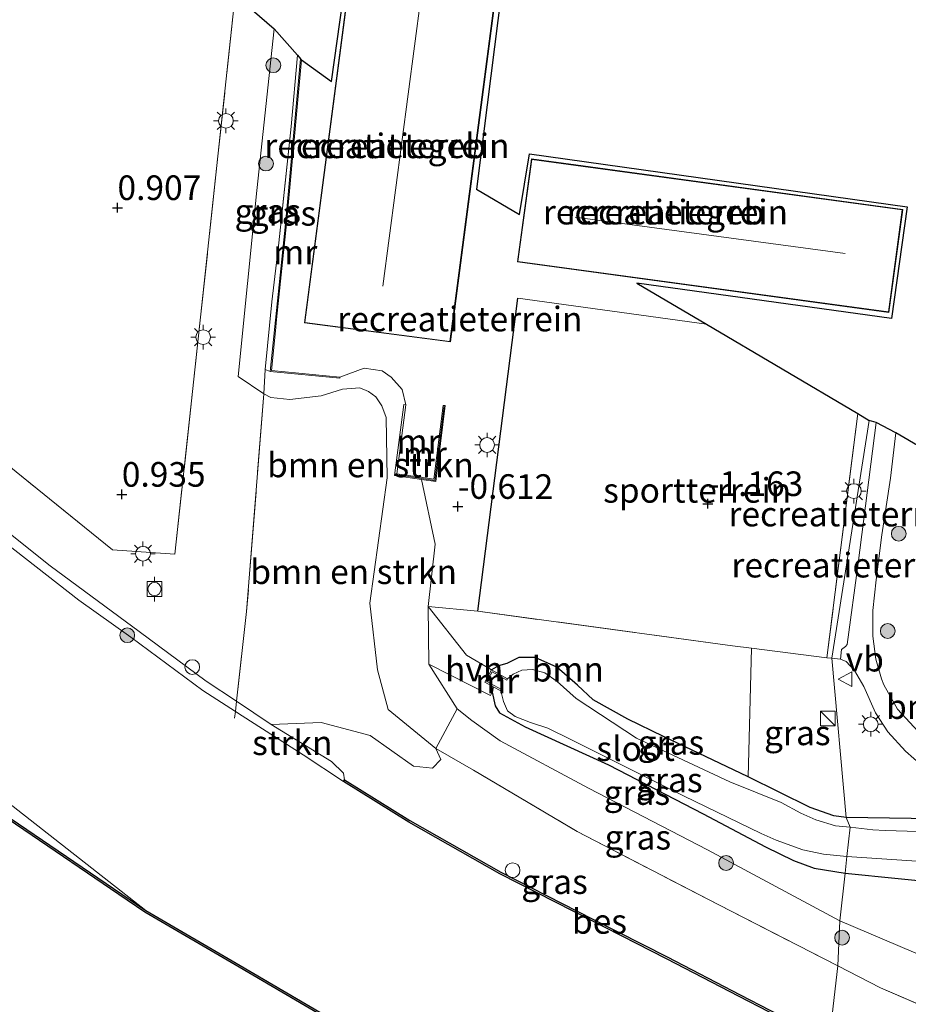
# Model space of a CAD drawing. Units: metres. Extents: x 109991 to 120006, y 445901 to 448554.
# Drawn here: x 110839 to 110929, y 446275 to 446375 of the extents above; entities that cross this region are included whole.
import ezdxf
from ezdxf.enums import TextEntityAlignment as Align

# ---------------------------------------------------------------- set-up
doc = ezdxf.new("R2010")
doc.units = ezdxf.units.M
doc.linetypes.add('IE-TERREINAFSCHEIDING', pattern=[10, 8, -2])
doc.layers.get('0').update_dxf_attribs({"lineweight": 25})
for name, color, linetype, lineweight in [('B-ME-GR-BOMENSTRUIKEN-GV-B6', 93, 'Continuous', 18), ('B-ME-GR-BOOM-GV-B6', 93, 'Continuous', 18), ('B-ME-GR-BOOM-S-B1', 93, 'Continuous', 18), ('B-ME-GR-STRUIKEN-GV-B6', 93, 'Continuous', 18), ('B-ME-GW-KRUINLIJN-L-B1', 93, 'Continuous', 18), ('B-ME-GW-TEENLIJN-L-B1', 93, 'Continuous', 18), ('B-ME-IE-GRASLAND-GV-B6', 93, 'Continuous', 18), ('B-ME-IE-GRONDWERKLIJN-GROND_INGERICHT-GV-B6', 253, 'Continuous', 18), ('B-ME-IE-HULPGEOMETRIE-L-B1', 53, 'Continuous', 18), ('B-ME-IE-INRICHTINGSELEMENT-S-B1', 253, 'Continuous', 18), ('B-ME-IE-MEUBILAIR_WEGMEUBILAIR-LICHTMAST-S-B1', 8, 'Continuous', 18), ('B-ME-IE-TERREINAFSCHEIDING-RASTERHEKWERK-L-B1', 8, 'IE-TERREINAFSCHEIDING', 18), ('B-ME-KG-KADASTRAAL-DAKRAND-L-B1', 13, 'Continuous', 18), ('B-ME-KG-KADASTRAAL-NOKLIJN-L-B1', 13, 'Continuous', 18), ('B-ME-MW-MUUR-GV-B6', 8, 'IE-TERREINAFSCHEIDING-KUNSTMATIG', 18), ('B-ME-MW-MUUR-L-B1', 8, 'IE-TERREINAFSCHEIDING-KUNSTMATIG', 18), ('B-ME-OB-WATERLIJN-L-B1', 133, 'OB-WATERLIJN', 18), ('B-ME-OG-BEBOUWING-GV-B6', 173, 'Continuous', 18), ('B-ME-OG-WATER-GV-B6', 153, 'Continuous', 18), ('B-ME-VH-VERH_SOORT-HALF_VERHARDING-GV-B6', 8, 'IE-TERREINAFSCHEIDING-NATUURLIJK-HOUTWAL', 18), ('B-ME-VV-BOLDER-S-B1', 213, 'Continuous', 18), ('B-ME-VW-MEUBILAIR_WEGMEUBILAIR-VERKEERSBORD-S-B1', 8, 'Continuous', 18)]:
    doc.layers.add(name, color=color, linetype=linetype, lineweight=lineweight)
for name, color, linetype in [('B-ME-GW-HOOGTEPUNT-S-B1', 10, 'Continuous'), ('B-ME-GW-INSTEEKWATERGANG-L-B1', 10, 'Continuous'), ('B-ME-IE-TERREINAFSCHEIDING-HAAG-L-B1', 10, 'Continuous'), ('B-ME-KG-KADASTRAAL-OPNAMEDTMGRENS-L-B1', 10, 'Continuous'), ('B-ME-OB-BESCHOEIING-GV-B6', 10, 'Continuous')]:
    doc.layers.add(name, color=color, linetype=linetype)
doc.styles.add('NLCS-ISO', font='NLCS-ISO.TTF')
doc.linetypes.add('IE-TERREINAFSCHEIDING-KUNSTMATIG', pattern='A,4,[82,NLCS.SHX,S=0.75,R=90,X=0,Y=0],4,-2', length=10)
doc.linetypes.add('IE-TERREINAFSCHEIDING-NATUURLIJK-HOUTWAL', pattern='A,7,-1.5,[67,NLCS.SHX,S=0.75,R=45,X=0,Y=0],-1.5,7,-1.5,[70,NLCS.SHX,S=0.75,R=0,X=0,Y=0],-1.5', length=20)
doc.linetypes.add('OB-WATERLIJN', pattern='A,10,[32,NLCS.SHX,S=2,R=0,X=0,Y=0],-12', length=22)

# ---------------------------------------------------------------- blocks, each defined once
blk = doc.blocks.new('hoogtepunt')
for p, q in [((-0.5, 0), (0.5, 0)), ((0, 0.5), (0, -0.5))]:
    blk.add_line(p, q)
blk = doc.blocks.new('dtb')
blk.add_circle((0, 0), 0.75)
blk = doc.blocks.new('boom')
h = blk.add_hatch(color=256)
edge = h.paths.add_edge_path()
edge.add_arc((0, 0), 0.75, 0, 360)
blk.add_circle((0, 0), 0.75)
blk = doc.blocks.new('kast')
blk.add_line((-0.75, -0.75), (0.75, 0.75))
blk.add_lwpolyline([(-0.75, 0.75), (0.75, 0.75), (0.75, -0.75), (-0.75, -0.75)], close=True)
blk = doc.blocks.new('lantaarnpaal')
for p, q in [((0, 0.75), (0, 1.25)), ((-0.75, 0), (-1.25, 0)), ((-0.88, 0.88), (-0.53, 0.53)), ((0.53, 0.53), (0.88, 0.88)), ((0.75, 0), (1.25, 0)), ((-0.53, -0.53), (-0.88, -0.88)), ((0, -0.75), (0, -1.25)), ((0.53, -0.53), (0.88, -0.88))]:
    blk.add_line(p, q)
blk.add_circle((0, 0), 0.75)
blk = doc.blocks.new('bolder')
for p, q in [((-0.75, 0), (-1.25, 0)), ((-0.75, 0.75), (-0.75, -0.75)), ((0.75, 0.75), (-0.75, 0.75)), ((0.75, -0.75), (0.75, 0.75)), ((0.75, 0), (1.25, 0)), ((-0.75, -0.75), (0.75, -0.75))]:
    blk.add_line(p, q)
blk.add_circle((0, 0), 0.673)
blk = doc.blocks.new('verkeersbord')
for p, q in [((0, 0.75), (-0.75, -0.625)), ((0.75, -0.625), (0, 0.75)), ((-0.75, -0.625), (0.75, -0.625))]:
    blk.add_line(p, q)

msp = doc.modelspace()

# ---------------------------------------------------------------- linework, layer by layer
at = {"layer": 'B-ME-GR-BOMENSTRUIKEN-GV-B6'}
for points in [[(110877.76, 446336.173, -0.587), (110877.562, 446336.199, 0.29), (110876.621, 446328.975, 0.198), (110879.382, 446328.575, -0.638), (110880.769, 446322.006, -0.681), (110880.058, 446315.659, -0.789), (110880.103, 446309.783, -0.69), (110882.994, 446305.262, -0.686), (110880.824, 446301.216, 0.498), (110875.968, 446305.168, 0.542), (110874.906, 446309.226, 0.713), (110874.123, 446316.003, 0.759), (110875.889, 446328.737, 0.474), (110875.791, 446334.869, 0.571), (110875.348, 446336.057, 0.576), (110874.74, 446336.96, 0.582), (110873.979, 446337.512, 0.599), (110873.097, 446337.879, 0.616), (110871.33, 446337.757, 0.673), (110869.179, 446337.065, 0.559), (110865.971, 446336.704, 0.348), (110864.066, 446336.92, 0.337), (110863.343, 446337.295, 0.402), (110863.484, 446339.739, -0.13), (110863.994, 446339.556, -0.183), (110871.053, 446338.871, -0.081), (110871.063, 446338.971, -0.496), (110873.534, 446339.881, -0.617), (110875.362, 446339.603, -0.634), (110876.289, 446338.975, -0.645), (110877.389, 446337.732, -0.655), (110877.76, 446336.173, -0.587)], [(110880.824, 446301.216, 0.498), (110881.336, 446300.105, 0.556), (110880.469, 446299.208, 1.054), (110878.541, 446299.419, 1.157), (110874.155, 446302.556, 1.098), (110869.174, 446303.853, 1.141), (110864.1, 446303.653, 1.103), (110860.565, 446306.027, 1.09), (110861.592, 446315.161, 1.07), (110863.343, 446337.295, 0.402), (110864.066, 446336.92, 0.337), (110865.971, 446336.704, 0.348), (110869.179, 446337.065, 0.559), (110871.33, 446337.757, 0.673), (110873.097, 446337.879, 0.616), (110873.979, 446337.512, 0.599), (110874.74, 446336.96, 0.582), (110875.348, 446336.057, 0.576), (110875.791, 446334.869, 0.571), (110875.889, 446328.737, 0.474), (110874.123, 446316.003, 0.759), (110874.906, 446309.226, 0.713), (110875.968, 446305.168, 0.542), (110880.824, 446301.216, 0.498)], [(110851.344, 446284.744, 0.5), (110810.058, 446312.845, 0.5), (110805.154, 446317.535, 0.5), (110809.533, 446315.724, 0.5), (110817.544, 446311.525, 0.5), (110821.6, 446308.121, 0.5), (110825.951, 446305.119, 0.5), (110830.288, 446301.202, 0.5), (110851.344, 446284.744, 0.5)]]:
    msp.add_polyline3d(points, dxfattribs=at)
at = {"layer": 'B-ME-GR-BOOM-GV-B6'}
msp.add_polyline3d([(110885.104, 446315.171, -0.841), (110910.983, 446311.667, -0.808), (110912.909, 446311.422, -0.832), (110912.59, 446298.328, -1.112), (110903.98, 446302.427, -1.134), (110900.339, 446304.203, -1.032), (110896.808, 446306.179, -1.009), (110895.219, 446307.655, -1.003), (110893.11, 446309.488, -0.998), (110890.911, 446310.458, -0.969), (110889.278, 446310.457, -0.969), (110888.026, 446309.852, -0.975), (110887.209, 446309.635, -0.992), (110886.49, 446309.219, -0.991), (110883.956, 446310.712, -0.95), (110880.058, 446315.659, -0.789), (110885.104, 446315.171, -0.841)], dxfattribs=at)
at = {"layer": 'B-ME-GR-STRUIKEN-GV-B6'}
msp.add_polyline3d([(110864.1, 446303.653, 1.103), (110870.209, 446299.908, 1.086), (110871.444, 446298.727, 1.072), (110871.553, 446298.045, 1.043), (110871.447, 446297.875, 0.5), (110867.34, 446300.59, 0.5), (110861.145, 446304.538, 0.5), (110860.445, 446304.976, 0.5), (110860.565, 446306.027, 1.09), (110864.1, 446303.653, 1.103)], dxfattribs=at)
at = {"layer": 'B-ME-GW-INSTEEKWATERGANG-L-B1'}
msp.add_line((110922.428, 446288.544, -1.003), (110927.82, 446287.999, -0.974), dxfattribs=at)
for points in [[(110922.55, 446294.192, -1.294), (110921.283, 446294.378, -1.271), (110918.873, 446295.205, -1.22), (110912.59, 446298.328, -1.112), (110903.98, 446302.427, -1.134), (110900.339, 446304.203, -1.032), (110896.808, 446306.179, -1.009), (110895.219, 446307.655, -1.003), (110893.11, 446309.488, -0.998), (110890.911, 446310.458, -0.969), (110889.278, 446310.457, -0.969), (110888.026, 446309.852, -0.975), (110887.209, 446309.635, -0.992), (110886.49, 446309.219, -0.991)], [(110886.642, 446307.502, -1.026), (110886.539, 446306.962, -1.043), (110886.856, 446305.544, -1.009), (110887.308, 446304.835, -1.009), (110889.921, 446303.438, -1.032), (110898.388, 446299.55, -0.998), (110908.002, 446294.562, -0.964), (110914.351, 446291.206, -1.066), (110917.169, 446289.825, -1.06), (110919.275, 446289.039, -1.015), (110922.428, 446288.544, -1.003)], [(110940.144, 446293.335, -1.099), (110935.269, 446293.737, -1.195), (110929.142, 446294.105, -1.23), (110922.55, 446294.192, -1.294)], [(110927.82, 446287.999, -0.974), (110932.926, 446287.481, -1.052), (110936.814, 446287.398, -1.101), (110939.889, 446287.619, -1.199), (110943.117, 446287.305, -1.244), (110949.401, 446286.352, -1.175), (110958.549, 446285.081, -1.052)]]:
    msp.add_polyline3d(points, dxfattribs=at)
at = {"layer": 'B-ME-GW-KRUINLIJN-L-B1'}
for points in [[(110871.553, 446298.045, 1.043), (110871.444, 446298.727, 1.072), (110870.209, 446299.908, 1.086), (110864.1, 446303.653, 1.103), (110860.565, 446306.027, 1.09), (110857.485, 446308.073, 1.077), (110850.657, 446313.103, 1.06), (110841.619, 446319.794, 1.054), (110833.158, 446326.522, 1.183), (110824.221, 446333.451, 1.154), (110813.929, 446342.282, 1.1), (110804.772, 446350.805, 1.083), (110795.627, 446359.582, 1.094), (110782.631, 446372.051, 1.188), (110768.038, 446387.276, 1.052), (110755.33, 446400.728, 1.012), (110745.49, 446411.815, 1.106), (110745.019, 446412.395, 1.174)], [(110864.379, 446374.38, 0.023), (110862.615, 446357.936, 0.348), (110860.745, 446339.056, 0.466)], [(110860.745, 446339.056, 0.466), (110863.343, 446337.295, 0.402), (110864.066, 446336.92, 0.337), (110865.971, 446336.704, 0.348), (110869.179, 446337.065, 0.559), (110871.33, 446337.757, 0.673), (110873.097, 446337.879, 0.616), (110873.979, 446337.512, 0.599), (110874.74, 446336.96, 0.582), (110875.348, 446336.057, 0.576), (110875.791, 446334.869, 0.571), (110875.889, 446328.737, 0.474), (110874.123, 446316.003, 0.759), (110874.906, 446309.226, 0.713), (110875.968, 446305.168, 0.542), (110880.824, 446301.216, 0.498)]]:
    msp.add_polyline3d(points, dxfattribs=at)
at = {"layer": 'B-ME-GW-TEENLIJN-L-B1'}
for points in [[(110877.76, 446336.173, -0.587), (110877.389, 446337.732, -0.655), (110876.289, 446338.975, -0.645), (110875.362, 446339.603, -0.634), (110873.534, 446339.881, -0.617), (110871.063, 446338.971, -0.496)], [(110921.898, 446283.691, -1.094), (110908.44, 446290.901, -0.72), (110896.329, 446297.181, -0.688), (110887.373, 446302.006, -0.682), (110884.489, 446304.054, -0.672), (110882.994, 446305.262, -0.686), (110880.103, 446309.783, -0.69), (110880.058, 446315.659, -0.789), (110880.769, 446322.006, -0.681), (110879.382, 446328.575, -0.638)], [(110978.979, 446262.023, -1.11), (110975.546, 446263.09, -1.137), (110961.145, 446267.902, -1.063), (110948.022, 446272.972, -1.066), (110930.959, 446279.831, -1.063), (110921.898, 446283.691, -1.094)]]:
    msp.add_polyline3d(points, dxfattribs=at)
at = {"layer": 'B-ME-IE-GRASLAND-GV-B6'}
for points in [[(110755.33, 446400.728, 1.012), (110768.038, 446387.276, 1.052), (110782.631, 446372.051, 1.188), (110795.627, 446359.582, 1.094), (110804.772, 446350.805, 1.083), (110813.929, 446342.282, 1.1), (110824.221, 446333.451, 1.154), (110833.158, 446326.522, 1.183), (110841.619, 446319.794, 1.054), (110850.657, 446313.103, 1.06), (110857.485, 446308.073, 1.077), (110860.565, 446306.027, 1.09)], [(110860.565, 446306.027, 1.09), (110860.445, 446304.976, 0.5), (110857.123, 446307.11, 0.5), (110849.825, 446312.531, 0.5), (110844.54, 446316.291, 0.5), (110838.022, 446321.384, 0.5), (110830.136, 446327.669, 0.5), (110823.263, 446332.799, 0.5), (110816.397, 446338.515, 0.5), (110809.169, 446345.021, 0.5), (110802.436, 446351.357, 0.5), (110796.984, 446356.442, 0.5), (110791.221, 446362.504, 0.5), (110782.583, 446370.602, 0.5), (110777.494, 446375.859, 0.5), (110772.989, 446380.628, 0.5), (110767.678, 446386.061, 0.5), (110760.871, 446393.51, 0.5), (110754.756, 446400.09, 0.5)], [(110834.578, 446332.242, 1.441), (110847.953, 446321.425, 1.302), (110854.304, 446320.988, 0.942), (110856.093, 446337.529, 0.689), (110858.678, 446361.454, 0.568), (110860.415, 446377.834, 0.605), (110864.379, 446374.38, 0.023), (110862.615, 446357.936, 0.348), (110860.745, 446339.056, 0.466), (110863.343, 446337.295, 0.402), (110861.592, 446315.161, 1.07), (110860.565, 446306.027, 1.09), (110857.485, 446308.073, 1.077), (110850.657, 446313.103, 1.06), (110841.619, 446319.794, 1.054), (110833.158, 446326.522, 1.183)], [(110866.746, 446371.699, -0.091), (110866.102, 446364.46, -0.061), (110864.875, 446352.626, -0.024), (110864.161, 446346.618, -0.056), (110863.484, 446339.739, -0.13), (110863.343, 446337.295, 0.402), (110860.745, 446339.056, 0.466), (110862.615, 446357.936, 0.348), (110864.379, 446374.38, 0.023), (110866.746, 446371.699, -0.091)], [(110867.078, 446371.324, -0.112), (110865.533, 446354.56, -0.058), (110863.994, 446339.556, -0.183), (110863.484, 446339.739, -0.13), (110864.161, 446346.618, -0.056), (110864.875, 446352.626, -0.024), (110866.102, 446364.46, -0.061), (110866.746, 446371.699, -0.091), (110867.078, 446371.324, -0.112)], [(110929.87, 446302.94, -0.984), (110927.742, 446305.201, -1.027), (110926.375, 446307.684, -0.996), (110926.135, 446308.313, -1), (110925.554, 446310.293, -1.035), (110925.25, 446312.645, -1.055), (110925.254, 446315.248, -0.988), (110925.585, 446318.377, -0.98), (110926.161, 446322.937, -0.988), (110927.048, 446328.699, -0.964), (110927.583, 446333.314, -0.996), (110932.817, 446330.266, -1.002)], [(110920.574, 446310.449, -0.928), (110921.08, 446310.396, -0.966), (110922.55, 446294.192, -1.294), (110921.283, 446294.378, -1.271), (110918.873, 446295.205, -1.22), (110912.59, 446298.328, -1.112), (110912.909, 446311.422, -0.832), (110920.574, 446310.449, -0.928)], [(110886.539, 446306.962, -1.043), (110886.856, 446305.544, -1.009), (110887.308, 446304.835, -1.009), (110889.921, 446303.438, -1.032), (110898.388, 446299.55, -0.998), (110908.002, 446294.562, -0.964), (110914.351, 446291.206, -1.066), (110917.169, 446289.825, -1.06), (110919.275, 446289.039, -1.015), (110922.428, 446288.544, -1.003), (110921.898, 446283.691, -1.094), (110908.44, 446290.901, -0.72), (110896.329, 446297.181, -0.688), (110887.373, 446302.006, -0.682), (110884.489, 446304.054, -0.672), (110882.994, 446305.262, -0.686), (110880.103, 446309.783, -0.69), (110886.385, 446306.623, -1.015), (110886.539, 446306.962, -1.043)], [(110912.59, 446298.328, -1.112), (110918.873, 446295.205, -1.22), (110921.283, 446294.378, -1.271), (110922.55, 446294.192, -1.294), (110922.952, 446293.211, -1.722), (110921.459, 446293.368, -1.722), (110919.447, 446293.971, -1.722), (110917.921, 446294.629, -1.722), (110915.932, 446295.742, -1.722), (110910.698, 446297.822, -1.722), (110901.237, 446302.266, -1.722), (110895.073, 446306.302, -1.722), (110893.163, 446308.024, -1.722), (110891.904, 446308.924, -1.722), (110890.643, 446309.238, -1.722), (110889.57, 446309.186, -1.722), (110888.683, 446308.768, -1.722), (110888.11, 446308.313, -1.722), (110886.49, 446309.219, -0.991), (110887.209, 446309.635, -0.992), (110888.026, 446309.852, -0.975), (110889.278, 446310.457, -0.969), (110890.911, 446310.458, -0.969), (110893.11, 446309.488, -0.998), (110895.219, 446307.655, -1.003), (110896.808, 446306.179, -1.009), (110900.339, 446304.203, -1.032), (110903.98, 446302.427, -1.134), (110912.59, 446298.328, -1.112)], [(110990.002, 446281.69, -0.972), (110984.767, 446284.72, -0.99), (110980.344, 446286.779, -1.013), (110977.104, 446288.456, -1.061), (110973.376, 446289.548, -0.996), (110968.869, 446290.478, -0.996), (110963.82, 446291.062, -1.008), (110957.344, 446291.795, -0.99), (110949.322, 446292.621, -0.984), (110940.144, 446293.335, -1.099), (110935.269, 446293.737, -1.195), (110929.142, 446294.105, -1.23), (110922.55, 446294.192, -1.294), (110921.08, 446310.396, -0.966), (110921.961, 446310.301, -0.988)], [(110921.961, 446310.301, -0.988), (110922.534, 446310.06, -0.988), (110923.375, 446309.138, -0.948), (110924.333, 446307.529, -0.948), (110925.501, 446304.83, -0.948), (110926.769, 446302.923, -0.948), (110928.573, 446300.962, -0.984), (110930.259, 446299.457, -0.984)], [(110887.415, 446307.071, -1.722), (110887.712, 446305.981, -1.722), (110888.102, 446305.045, -1.722), (110888.891, 446304.473, -1.722), (110890.445, 446303.865, -1.722), (110892.203, 446303.273, -1.722), (110894.623, 446302.114, -1.722), (110896.043, 446301.385, -1.722), (110899.16, 446299.837, -1.722), (110905.99, 446296.408, -1.722), (110913.897, 446292.571, -1.722), (110915.423, 446291.914, -1.722), (110918.132, 446290.92, -1.722), (110920.228, 446290.466, -1.722), (110922.59, 446290.254, -1.722), (110922.428, 446288.544, -1.003), (110919.275, 446289.039, -1.015), (110917.169, 446289.825, -1.06), (110914.351, 446291.206, -1.066), (110908.002, 446294.562, -0.964), (110898.388, 446299.55, -0.998), (110889.921, 446303.438, -1.032), (110887.308, 446304.835, -1.009), (110886.856, 446305.544, -1.009), (110886.539, 446306.962, -1.043), (110886.642, 446307.502, -1.026), (110887.415, 446307.071, -1.722)], [(110921.898, 446283.691, -1.094), (110921.682, 446279.129, 0.907), (110909.592, 446285.317, 0.962), (110895.199, 446292.78, 0.997), (110884.644, 446299.013, 0.676), (110880.824, 446301.216, 0.498), (110882.994, 446305.262, -0.686), (110884.489, 446304.054, -0.672), (110887.373, 446302.006, -0.682), (110896.329, 446297.181, -0.688), (110908.44, 446290.901, -0.72), (110921.898, 446283.691, -1.094)], [(110880.824, 446301.216, 0.498), (110884.644, 446299.013, 0.676), (110895.199, 446292.78, 0.997), (110909.592, 446285.317, 0.962), (110921.682, 446279.129, 0.907), (110920.799, 446271.506, 0.9), (110911.745, 446276.179, 1.02), (110904.351, 446280.022, 1.003), (110896.791, 446283.86, 1.006), (110887.436, 446288.636, 1.06), (110878.193, 446293.906, 1.065), (110871.553, 446298.045, 1.043), (110871.444, 446298.727, 1.072), (110870.209, 446299.908, 1.086), (110864.1, 446303.653, 1.103), (110869.174, 446303.853, 1.141), (110874.155, 446302.556, 1.098), (110878.541, 446299.419, 1.157), (110880.469, 446299.208, 1.054), (110881.336, 446300.105, 0.556), (110880.824, 446301.216, 0.498)], [(110930.977, 446292.753, -1.722), (110926.508, 446292.889, -1.722), (110925.237, 446292.957, -1.722), (110922.952, 446293.211, -1.722), (110922.55, 446294.192, -1.294), (110929.142, 446294.105, -1.23)], [(110932.926, 446287.481, -1.052), (110927.82, 446287.999, -0.974), (110922.428, 446288.544, -1.003), (110922.59, 446290.254, -1.722), (110931.24, 446289.67, -1.722)], [(110986.618, 446260.305, -1.102), (110985.259, 446260.474, -1.102), (110982.187, 446261.074, -1.102), (110980.275, 446261.622, -1.09), (110978.979, 446262.023, -1.11), (110975.546, 446263.09, -1.137), (110961.145, 446267.902, -1.063), (110948.022, 446272.972, -1.066), (110930.959, 446279.831, -1.063), (110921.898, 446283.691, -1.094), (110922.428, 446288.544, -1.003), (110927.82, 446287.999, -0.974)], [(110927.82, 446287.999, -0.974), (110932.926, 446287.481, -1.052), (110936.814, 446287.398, -1.101), (110939.889, 446287.619, -1.199), (110943.117, 446287.305, -1.244), (110949.401, 446286.352, -1.175), (110958.549, 446285.081, -1.052), (110963.422, 446284.56, -1.046), (110969.415, 446283.539, -1.034), (110973.68, 446282.496, -1.064), (110977.59, 446281.519, -1.124), (110983.371, 446278.895, -1.153), (110986.309, 446277.045, -1.177)], [(110978.979, 446262.023, -1.11), (110977.301, 446257.021, 0.747), (110973.9, 446258.376, 0.888), (110965.967, 446261.189, 0.939), (110956.386, 446264.464, 1.006), (110948.367, 446267.542, 0.975), (110939.334, 446271.134, 0.869), (110926.02, 446276.895, 0.975), (110921.682, 446279.129, 0.907), (110921.898, 446283.691, -1.094), (110930.959, 446279.831, -1.063), (110948.022, 446272.972, -1.066), (110961.145, 446267.902, -1.063), (110975.546, 446263.09, -1.137), (110978.979, 446262.023, -1.11)], [(110986.961, 446245.626, 0.932), (110978.692, 446248.562, 0.932), (110972.457, 446250.86, 0.932), (110966.765, 446252.73, 0.932), (110957.328, 446255.827, 0.904), (110948.328, 446259.123, 0.904), (110941.175, 446261.909, 0.904), (110933.611, 446265.48, 0.904), (110925.685, 446269.145, 0.908), (110920.799, 446271.506, 0.9), (110921.682, 446279.129, 0.907), (110926.02, 446276.895, 0.975), (110939.334, 446271.134, 0.869), (110948.367, 446267.542, 0.975), (110956.386, 446264.464, 1.006), (110965.967, 446261.189, 0.939), (110973.9, 446258.376, 0.888), (110977.301, 446257.021, 0.747), (110978.574, 446256.584, 0.79), (110983.219, 446255.36, 0.939), (110994.509, 446251.613, 0.9)]]:
    msp.add_polyline3d(points, dxfattribs=at)
at = {"layer": 'B-ME-IE-GRONDWERKLIJN-GROND_INGERICHT-GV-B6'}
for points in [[(110908.328, 446344.361, -0.988), (110889.152, 446347.008, -0.879), (110885.104, 446315.171, -0.841), (110880.058, 446315.659, -0.789), (110880.769, 446322.006, -0.681), (110879.382, 446328.575, -0.638), (110880.808, 446328.369, -0.636), (110881.772, 446336.076, -0.665), (110881.574, 446336.101, -0.665), (110880.635, 446328.596, -0.636), (110876.845, 446329.145, -0.636), (110877.76, 446336.173, -0.587), (110877.389, 446337.732, -0.655), (110876.289, 446338.975, -0.645), (110875.362, 446339.603, -0.634), (110873.534, 446339.881, -0.617), (110871.063, 446338.971, -0.496), (110864.104, 446339.646, -0.392), (110864.52, 446343.7, -0.58), (110864.636, 446344.836, -0.833), (110865.633, 446354.55, -0.822), (110867.169, 446371.221, -0.847), (110870.232, 446369.042, -0.846), (110873.417, 446391.74, -0.846)], [(110867.467, 446344.49, -0.846), (110882.303, 446342.553, -0.909), (110888.432, 446389.501, -0.772), (110873.596, 446391.438, -0.846), (110867.467, 446344.49, -0.846)], [(110888.947, 446389.748, -0.772), (110884.965, 446358.091, -0.895), (110889.317, 446355.503, -0.935), (110890.341, 446361.675, -0.935), (110928.739, 446356.299, -0.935), (110927.146, 446344.95, -0.935), (110901.263, 446348.534, -0.881), (110908.328, 446344.361, -0.988)], [(110860.415, 446377.834, 0.605), (110858.678, 446361.454, 0.568), (110856.093, 446337.529, 0.689), (110854.304, 446320.988, 0.942), (110847.953, 446321.425, 1.302), (110834.578, 446332.242, 1.441), (110817.178, 446346.617, 1.309), (110803.184, 446359.955, 1.403), (110784.125, 446378.23, 1.422)], [(110895.071, 446360.551, -0.935), (110890.544, 446361.168, -0.935), (110889.115, 446350.693, -0.935), (110926.867, 446345.544, -0.935), (110928.296, 446356.019, -0.935), (110895.071, 446360.551, -0.935)], [(110908.328, 446344.361, -0.988), (110923.726, 446335.264, -0.879), (110920.574, 446310.449, -0.928), (110912.909, 446311.422, -0.832), (110910.983, 446311.667, -0.808), (110885.104, 446315.171, -0.841), (110889.152, 446347.008, -0.879), (110908.328, 446344.361, -0.988)], [(110924.884, 446334.58, -0.901), (110921.08, 446310.396, -0.966), (110920.574, 446310.449, -0.928), (110923.726, 446335.264, -0.879), (110924.884, 446334.58, -0.901)], [(110925.574, 446334.361, -1.007), (110923.743, 446320.048, -0.945), (110922.651, 446311.796, -0.988), (110922.474, 446311.587, -0.988), (110922.054, 446311.288, -0.988), (110921.961, 446310.301, -0.988), (110921.08, 446310.396, -0.966), (110924.884, 446334.58, -0.901), (110925.574, 446334.361, -1.007)], [(110809.932, 446312.689, 1.128), (110848.598, 446286.372, 1.095), (110851.237, 446284.575, 1.093), (110860.836, 446278.987, 1.033), (110872.282, 446272.259, 1.003)]]:
    msp.add_polyline3d(points, dxfattribs=at)
at = {"layer": 'B-ME-IE-HULPGEOMETRIE-L-B1'}
for points in [[(110921.682, 446279.129, 0.907), (110921.898, 446283.691, -1.094), (110922.428, 446288.544, -1.003), (110922.59, 446290.254, -1.722), (110922.952, 446293.211, -1.722), (110922.55, 446294.192, -1.294), (110921.08, 446310.396, -0.966), (110924.884, 446334.58, -0.901)], [(110921.682, 446279.129, 0.907), (110920.799, 446271.506, 0.9)]]:
    msp.add_polyline3d(points, dxfattribs=at)
at = {"layer": 'B-ME-IE-TERREINAFSCHEIDING-HAAG-L-B1'}
msp.add_line((110885.104, 446315.171, -0.841), (110889.152, 446347.008, -0.879), dxfattribs=at)
at = {"layer": 'B-ME-IE-TERREINAFSCHEIDING-RASTERHEKWERK-L-B1'}
msp.add_line((110923.726, 446335.264, -0.879), (110920.574, 446310.449, -0.928), dxfattribs=at)
for points in [[(110860.415, 446377.834, 0.605), (110858.678, 446361.454, 0.568), (110856.093, 446337.529, 0.689), (110854.304, 446320.988, 0.942), (110847.953, 446321.425, 1.302), (110834.578, 446332.242, 1.441), (110817.178, 446346.617, 1.309), (110803.184, 446359.955, 1.403), (110784.125, 446378.23, 1.422), (110784.525, 446378.595, 1.336)], [(110866.746, 446371.699, -0.091), (110866.102, 446364.46, -0.061), (110864.875, 446352.626, -0.024), (110864.161, 446346.618, -0.056), (110863.484, 446339.739, -0.13), (110863.343, 446337.295, 0.402), (110861.592, 446315.161, 1.07), (110860.565, 446306.027, 1.09), (110860.445, 446304.976, 0.5), (110860.352, 446304.298, 0.5)], [(110920.574, 446310.449, -0.928), (110912.909, 446311.422, -0.832), (110910.983, 446311.667, -0.808), (110885.104, 446315.171, -0.841)], [(110880.824, 446301.216, 0.498), (110884.644, 446299.013, 0.676), (110895.199, 446292.78, 0.997), (110909.592, 446285.317, 0.962), (110921.682, 446279.129, 0.907)], [(110921.682, 446279.129, 0.907), (110926.02, 446276.895, 0.975), (110939.334, 446271.134, 0.869), (110948.367, 446267.542, 0.975), (110956.386, 446264.464, 1.006), (110965.967, 446261.189, 0.939), (110973.9, 446258.376, 0.888)]]:
    msp.add_polyline3d(points, dxfattribs=at)
at = {"layer": 'B-ME-KG-KADASTRAAL-DAKRAND-L-B1'}
for points in [[(110867.523, 446344.533, 1.607), (110873.639, 446391.382, 1.619), (110888.376, 446389.458, 1.613), (110882.26, 446342.609, 1.613), (110867.523, 446344.533, 1.607)], [(110895.064, 446360.501, 1.26), (110928.24, 446355.976, 1.248), (110926.824, 446345.6, 1.233), (110889.171, 446350.736, 1.233), (110890.587, 446361.112, 1.233), (110895.064, 446360.501, 1.26)]]:
    msp.add_polyline3d(points, dxfattribs=at)
at = {"layer": 'B-ME-KG-KADASTRAAL-NOKLIJN-L-B1'}
for p, q in [((110875.445, 446348.232, 4.149), (110880.393, 446385.706, 4.152)), ((110894.98, 446355.226, 4.531), (110922.42, 446351.559, 4.551))]:
    msp.add_line(p, q, dxfattribs=at)
at = {"layer": 'B-ME-KG-KADASTRAAL-OPNAMEDTMGRENS-L-B1'}
for points in [[(110860.415, 446377.834, 0.605), (110864.379, 446374.38, 0.023), (110866.746, 446371.699, -0.091), (110867.078, 446371.324, -0.112), (110867.169, 446371.221, -0.847), (110870.232, 446369.042, -0.846), (110873.417, 446391.74, -0.846)], [(110888.947, 446389.748, -0.772), (110884.965, 446358.091, -0.895), (110889.317, 446355.503, -0.935), (110890.341, 446361.675, -0.935), (110928.739, 446356.299, -0.935), (110927.146, 446344.95, -0.935), (110901.263, 446348.534, -0.881), (110908.328, 446344.361, -0.988), (110923.726, 446335.264, -0.879), (110924.884, 446334.58, -0.901)], [(111006.881, 446299.519, -1.2), (110980.364, 446311.076, -1.279), (110967.355, 446316.215, -1.263), (110954.868, 446321.19, -1.238), (110953.429, 446321.763, -1.661), (110949.49, 446323.4, -1.661), (110946.777, 446324.811, -0.885), (110932.817, 446330.266, -1.002), (110927.583, 446333.314, -0.996), (110925.574, 446334.361, -1.007), (110924.884, 446334.58, -0.901)]]:
    msp.add_polyline3d(points, dxfattribs=at)
at = {"layer": 'B-ME-MW-MUUR-GV-B6'}
for points in [[(110867.169, 446371.221, -0.847), (110865.633, 446354.55, -0.822), (110864.636, 446344.836, -0.833), (110864.52, 446343.7, -0.58), (110864.104, 446339.646, -0.392), (110871.063, 446338.971, -0.496), (110871.053, 446338.871, -0.081), (110863.994, 446339.556, -0.183), (110865.533, 446354.56, -0.058), (110867.078, 446371.324, -0.112), (110867.169, 446371.221, -0.847)], [(110877.76, 446336.173, -0.587), (110876.845, 446329.145, -0.636), (110880.635, 446328.596, -0.636), (110881.574, 446336.101, -0.665), (110881.772, 446336.076, -0.665), (110880.808, 446328.369, -0.636), (110879.382, 446328.575, -0.638), (110876.621, 446328.975, 0.198), (110877.562, 446336.199, 0.29), (110877.76, 446336.173, -0.587)], [(110888.11, 446308.313, -1.722), (110888.037, 446308.182, -1.722), (110886.548, 446309.015, -1.722), (110885.997, 446308.034, -1.722), (110887.488, 446307.202, -1.722), (110887.415, 446307.071, -1.722), (110886.642, 446307.502, -1.026), (110885.793, 446307.976, -0.954), (110886.49, 446309.219, -0.991), (110888.11, 446308.313, -1.722)]]:
    msp.add_polyline3d(points, dxfattribs=at)
at = {"layer": 'B-ME-MW-MUUR-L-B1'}
msp.add_polyline3d([(110876.733, 446329.06, 0.198), (110880.722, 446328.482, 0.198), (110881.661, 446335.989, 0.198)], dxfattribs=at)
at = {"layer": 'B-ME-OB-BESCHOEIING-GV-B6'}
for points in [[(110805.154, 446317.535, 0.5), (110810.058, 446312.845, 0.5), (110851.344, 446284.744, 0.5), (110860.937, 446279.16, 0.5), (110872.379, 446272.434, 0.5), (110893.203, 446261.596, 0.5), (110917.502, 446251.255, 0.5), (110917.428, 446251.07, 1.014), (110893.118, 446261.415, 1.071), (110872.282, 446272.259, 1.003), (110860.836, 446278.987, 1.033), (110851.237, 446284.575, 1.093), (110848.598, 446286.372, 1.095), (110809.932, 446312.689, 1.128), (110800.885, 446321.34, 1.065), (110797.642, 446324.345, 1.031), (110793.454, 446328.226, 0.988), (110788.248, 446333.035, 0.955), (110779.497, 446341.501, 0.957), (110769.733, 446350.717, 0.969), (110758.722, 446360.848, 0.949), (110748.168, 446370.596, 0.932)], [(110920.799, 446271.506, 0.9), (110920.707, 446271.328, 0.5), (110911.653, 446276.001, 0.5), (110904.26, 446279.844, 0.5), (110896.7, 446283.682, 0.5), (110887.341, 446288.46, 0.5), (110878.091, 446293.734, 0.5), (110871.447, 446297.875, 0.5), (110871.553, 446298.045, 1.043), (110878.193, 446293.906, 1.065), (110887.436, 446288.636, 1.06), (110896.791, 446283.86, 1.006), (110904.351, 446280.022, 1.003), (110911.745, 446276.179, 1.02), (110920.799, 446271.506, 0.9)]]:
    msp.add_polyline3d(points, dxfattribs=at)
at = {"layer": 'B-ME-OB-WATERLIJN-L-B1'}
for points in [[(110754.756, 446400.09, 0.5), (110760.871, 446393.51, 0.5), (110767.678, 446386.061, 0.5), (110772.989, 446380.628, 0.5), (110777.494, 446375.859, 0.5), (110782.583, 446370.602, 0.5), (110791.221, 446362.504, 0.5), (110796.984, 446356.442, 0.5), (110802.436, 446351.357, 0.5), (110809.169, 446345.021, 0.5), (110816.397, 446338.515, 0.5), (110823.263, 446332.799, 0.5), (110830.136, 446327.669, 0.5), (110838.022, 446321.384, 0.5), (110844.54, 446316.291, 0.5), (110849.825, 446312.531, 0.5), (110857.123, 446307.11, 0.5), (110860.445, 446304.976, 0.5), (110861.145, 446304.538, 0.5), (110867.34, 446300.59, 0.5)], [(110731.415, 446387.561, 0.5), (110731.796, 446387.81, 0.5), (110739.383, 446379.791, 0.5), (110748.307, 446370.74, 0.5), (110758.858, 446360.995, 0.5), (110769.869, 446350.863, 0.5), (110779.635, 446341.646, 0.5), (110788.385, 446333.18, 0.5), (110793.59, 446328.373, 0.5), (110801.022, 446321.486, 0.5), (110805.154, 446317.535, 0.5), (110810.058, 446312.845, 0.5), (110851.344, 446284.744, 0.5), (110860.937, 446279.16, 0.5), (110872.379, 446272.434, 0.5), (110893.203, 446261.596, 0.5), (110917.502, 446251.255, 0.5)], [(110920.707, 446271.328, 0.5), (110911.653, 446276.001, 0.5), (110904.26, 446279.844, 0.5), (110896.7, 446283.682, 0.5), (110887.341, 446288.46, 0.5), (110878.091, 446293.734, 0.5), (110871.447, 446297.875, 0.5), (110867.34, 446300.59, 0.5)]]:
    msp.add_polyline3d(points, dxfattribs=at)
at = {"layer": 'B-ME-OG-BEBOUWING-GV-B6'}
for points in [[(110867.467, 446344.49, -0.846), (110873.596, 446391.438, -0.846), (110888.432, 446389.501, -0.772), (110882.303, 446342.553, -0.909), (110867.467, 446344.49, -0.846)], [(110895.071, 446360.551, -0.935), (110928.296, 446356.019, -0.935), (110926.867, 446345.544, -0.935), (110889.115, 446350.693, -0.935), (110890.544, 446361.168, -0.935), (110895.071, 446360.551, -0.935)]]:
    msp.add_polyline3d(points, dxfattribs=at)
at = {"layer": 'B-ME-OG-WATER-GV-B6'}
for points in [[(110838.022, 446321.384, 0.5), (110844.54, 446316.291, 0.5), (110849.825, 446312.531, 0.5), (110857.123, 446307.11, 0.5), (110860.445, 446304.976, 0.5), (110861.145, 446304.538, 0.5), (110867.34, 446300.59, 0.5), (110871.447, 446297.875, 0.5), (110878.091, 446293.734, 0.5), (110887.341, 446288.46, 0.5), (110896.7, 446283.682, 0.5), (110904.26, 446279.844, 0.5), (110911.653, 446276.001, 0.5), (110920.707, 446271.328, 0.5), (110917.502, 446251.255, 0.5), (110893.203, 446261.596, 0.5), (110872.379, 446272.434, 0.5), (110860.937, 446279.16, 0.5), (110851.344, 446284.744, 0.5), (110830.288, 446301.202, 0.5)], [(110922.952, 446293.211, -1.722), (110922.59, 446290.254, -1.722), (110920.228, 446290.466, -1.722), (110918.132, 446290.92, -1.722), (110915.423, 446291.914, -1.722), (110913.897, 446292.571, -1.722), (110905.99, 446296.408, -1.722), (110899.16, 446299.837, -1.722), (110896.043, 446301.385, -1.722), (110894.623, 446302.114, -1.722), (110892.203, 446303.273, -1.722), (110890.445, 446303.865, -1.722), (110888.891, 446304.473, -1.722), (110888.102, 446305.045, -1.722), (110887.712, 446305.981, -1.722), (110887.415, 446307.071, -1.722), (110887.488, 446307.202, -1.722), (110885.997, 446308.034, -1.722), (110886.548, 446309.015, -1.722), (110888.037, 446308.182, -1.722), (110888.11, 446308.313, -1.722), (110888.683, 446308.768, -1.722), (110889.57, 446309.186, -1.722), (110890.643, 446309.238, -1.722), (110891.904, 446308.924, -1.722), (110893.163, 446308.024, -1.722), (110895.073, 446306.302, -1.722), (110901.237, 446302.266, -1.722), (110910.698, 446297.822, -1.722), (110915.932, 446295.742, -1.722), (110917.921, 446294.629, -1.722), (110919.447, 446293.971, -1.722), (110921.459, 446293.368, -1.722), (110922.952, 446293.211, -1.722)], [(110966.104, 446289.498, -1.722), (110966.001, 446286.251, -1.722), (110965.31, 446286.359, -1.722), (110960.561, 446286.871, -1.722), (110955.235, 446287.271, -1.722), (110950.527, 446287.782, -1.722), (110944.753, 446288.315, -1.722), (110938.241, 446288.946, -1.722), (110935.211, 446289.216, -1.722), (110931.24, 446289.67, -1.722), (110922.59, 446290.254, -1.722), (110922.952, 446293.211, -1.722), (110925.237, 446292.957, -1.722), (110926.508, 446292.889, -1.722), (110930.977, 446292.753, -1.722), (110934.213, 446292.479, -1.722), (110939.29, 446291.919, -1.722), (110941.011, 446291.801, -1.722), (110945.027, 446291.551, -1.722), (110951.251, 446290.967, -1.722), (110956.286, 446290.367, -1.722), (110961.324, 446289.932, -1.722), (110964.56, 446289.658, -1.722), (110966.104, 446289.498, -1.722)]]:
    msp.add_polyline3d(points, dxfattribs=at)
at = {"layer": 'B-ME-VH-VERH_SOORT-HALF_VERHARDING-GV-B6'}
for points in [[(110930.259, 446299.457, -0.984), (110928.573, 446300.962, -0.984), (110926.769, 446302.923, -0.948), (110925.501, 446304.83, -0.948), (110924.333, 446307.529, -0.948), (110923.375, 446309.138, -0.948), (110922.534, 446310.06, -0.988), (110921.961, 446310.301, -0.988), (110922.054, 446311.288, -0.988), (110922.474, 446311.587, -0.988), (110922.651, 446311.796, -0.988), (110923.743, 446320.048, -0.945), (110925.574, 446334.361, -1.007), (110927.583, 446333.314, -0.996), (110927.048, 446328.699, -0.964), (110926.161, 446322.937, -0.988), (110925.585, 446318.377, -0.98), (110925.254, 446315.248, -0.988), (110925.25, 446312.645, -1.055), (110925.554, 446310.293, -1.035), (110926.135, 446308.313, -1), (110926.375, 446307.684, -0.996), (110927.742, 446305.201, -1.027), (110929.87, 446302.94, -0.984)], [(110886.49, 446309.219, -0.991), (110885.793, 446307.976, -0.954), (110886.642, 446307.502, -1.026), (110886.539, 446306.962, -1.043), (110886.385, 446306.623, -1.015), (110880.103, 446309.783, -0.69), (110880.058, 446315.659, -0.789), (110883.956, 446310.712, -0.95), (110886.49, 446309.219, -0.991)]]:
    msp.add_polyline3d(points, dxfattribs=at)

# ---------------------------------------------------------------- block references
at = {"layer": 'B-ME-GR-BOOM-S-B1', "rotation": 90}
for p in [(110864.304, 446370.684, 0.093), (110863.558, 446360.688, 0.208), (110927.877, 446323.055, -0.886), (110849.456, 446312.735, 0.798), (110926.759, 446313.161, -0.886), (110910.332, 446289.577, -0.617), (110922.117, 446281.989, -0.458)]:
    msp.add_blockref('boom', p, dxfattribs=at)
at = {"layer": 'B-ME-GW-HOOGTEPUNT-S-B1', "rotation": 90}
for p in [(110848.462, 446356.204, 0.907), (110848.462, 446356.204, 0.907), (110848.903, 446327.057, 0.935), (110848.903, 446327.057, 0.935), (110908.473, 446326.109, -1.163), (110908.473, 446326.109, -1.163), (110883.061, 446325.821, -0.612), (110883.061, 446325.821, -0.612)]:
    msp.add_blockref('hoogtepunt', p, dxfattribs=at)
at = {"layer": 'B-ME-IE-INRICHTINGSELEMENT-S-B1', "rotation": 90}
for name, p in [('dtb', (110856.064, 446309.497, 1.428)), ('kast', (110920.679, 446304.276, -0.149)), ('dtb', (110888.626, 446288.843, 2.424))]:
    msp.add_blockref(name, p, dxfattribs=at)
at = {"layer": 'B-ME-IE-MEUBILAIR_WEGMEUBILAIR-LICHTMAST-S-B1', "rotation": 90}
for p in [(110859.487, 446365.035, 0.513), (110857.173, 446343.04, 0.594), (110886.038, 446332.079, -0.767), (110923.318, 446327.386, -0.934), (110851.057, 446321.017, 1.11), (110925.037, 446303.685, -1.035)]:
    msp.add_blockref('lantaarnpaal', p, dxfattribs=at)
at = {"layer": 'B-ME-VV-BOLDER-S-B1', "rotation": 90}
msp.add_blockref('bolder', (110852.222, 446317.431, 1.661), dxfattribs=at)
at = {"layer": 'B-ME-VW-MEUBILAIR_WEGMEUBILAIR-VERKEERSBORD-S-B1', "rotation": 90}
msp.add_blockref('verkeersbord', (110922.484, 446308.268, -0.905), dxfattribs=at)

# ---------------------------------------------------------------- texts
at = {"layer": 'B-ME-GR-BOMENSTRUIKEN-GV-B6', "ltscale": 0.2, "style": 'NLCS-ISO'}
for p in [(110874.179, 446330.047), (110872.471, 446319.19), (110937.097, 446305.474)]:
    msp.add_text('bmn en strkn', height=2.5, dxfattribs=at).set_placement(p, align=Align.MIDDLE_CENTER)
at = {"layer": 'B-ME-GR-BOOM-GV-B6', "ltscale": 0.2, "style": 'NLCS-ISO'}
msp.add_text('bmn', height=2.5, dxfattribs=at).set_placement((110894.24, 446309.277), align=Align.MIDDLE_CENTER)
at = {"layer": 'B-ME-GR-STRUIKEN-GV-B6', "ltscale": 0.2, "style": 'NLCS-ISO'}
msp.add_text('strkn', height=2.5, dxfattribs=at).set_placement((110866.235, 446301.799), align=Align.MIDDLE_CENTER)
at = {"layer": 'B-ME-GW-HOOGTEPUNT-S-B1', "ltscale": 0.2, "style": 'NLCS-ISO'}
for s, p in [('0.907', (110848.462, 446356.204, 0.907)), ('0.907', (110848.462, 446356.204, 0.907)), ('0.935', (110848.903, 446327.057, 0.935)), ('0.935', (110848.903, 446327.057, 0.935)), ('-0.612', (110883.061, 446325.821, -0.612)), ('-0.612', (110883.061, 446325.821, -0.612)), ('-1.163', (110908.473, 446326.109, -1.163)), ('-1.163', (110908.473, 446326.109, -1.163))]:
    msp.add_text(s, height=2.5, dxfattribs=at).set_placement(p, align=Align.BOTTOM_LEFT)
at = {"layer": 'B-ME-IE-GRASLAND-GV-B6', "ltscale": 0.2, "style": 'NLCS-ISO'}
for p in [(110863.745, 446355.838), (110865.281, 446355.628), (110917.57, 446302.807), (110904.721, 446301.834), (110904.564, 446298.023), (110901.265, 446296.737), (110901.361, 446292.195), (110892.891, 446287.68)]:
    msp.add_text('gras', height=2.5, dxfattribs=at).set_placement(p, align=Align.MIDDLE_CENTER)
at = {"layer": 'B-ME-IE-GRONDWERKLIJN-GROND_INGERICHT-GV-B6', "ltscale": 0.2, "style": 'NLCS-ISO'}
for s, p in [('recreatieterrein', (110875.853, 446362.494)), ('recreatieterrein', (110904.161, 446355.754)), ('recreatieterrein', (110883.268, 446344.884)), ('sportterrein', (110907.388, 446327.463)), ('recreatieterrein', (110923.03, 446325.054)), ('recreatieterrein', (110923.333, 446319.858))]:
    msp.add_text(s, height=2.5, dxfattribs=at).set_placement(p, align=Align.MIDDLE_CENTER)
at = {"layer": 'B-ME-MW-MUUR-GV-B6', "ltscale": 0.2, "style": 'NLCS-ISO'}
for p in [(110866.541, 446351.678), (110879.072, 446332.438), (110887.063, 446308.083)]:
    msp.add_text('mr', height=2.5, dxfattribs=at).set_placement(p, align=Align.MIDDLE_CENTER)
at = {"layer": 'B-ME-MW-MUUR-L-B1', "ltscale": 0.2, "style": 'NLCS-ISO'}
msp.add_text('mr', height=2.5, dxfattribs=at).set_placement((110879.705, 446331.177), align=Align.MIDDLE_CENTER)
at = {"layer": 'B-ME-OB-BESCHOEIING-GV-B6', "ltscale": 0.2, "style": 'NLCS-ISO'}
msp.add_text('bes', height=2.5, dxfattribs=at).set_placement((110897.458, 446283.639), align=Align.MIDDLE_CENTER)
at = {"layer": 'B-ME-OG-BEBOUWING-GV-B6', "ltscale": 0.2, "style": 'NLCS-ISO'}
for p in [(110875.853, 446362.494), (110904.161, 446355.754)]:
    msp.add_text('recreatiegeb', height=2.5, dxfattribs=at).set_placement(p, align=Align.MIDDLE_CENTER)
at = {"layer": 'B-ME-OG-WATER-GV-B6', "ltscale": 0.2, "style": 'NLCS-ISO'}
msp.add_text('sloot', height=2.5, dxfattribs=at).set_placement((110901.137, 446301.205), align=Align.MIDDLE_CENTER)
at = {"layer": 'B-ME-VH-VERH_SOORT-HALF_VERHARDING-GV-B6', "ltscale": 0.2, "style": 'NLCS-ISO'}
msp.add_text('hvh', height=2.5, dxfattribs=at).set_placement((110884.717, 446309.295), align=Align.MIDDLE_CENTER)
at = {"layer": 'B-ME-VW-MEUBILAIR_WEGMEUBILAIR-VERKEERSBORD-S-B1', "ltscale": 0.2, "style": 'NLCS-ISO'}
msp.add_text('vb', height=2.5, dxfattribs=at).set_placement((110922.484, 446308.268, -0.905), align=Align.BOTTOM_LEFT)

doc.saveas('drawing.dxf')
